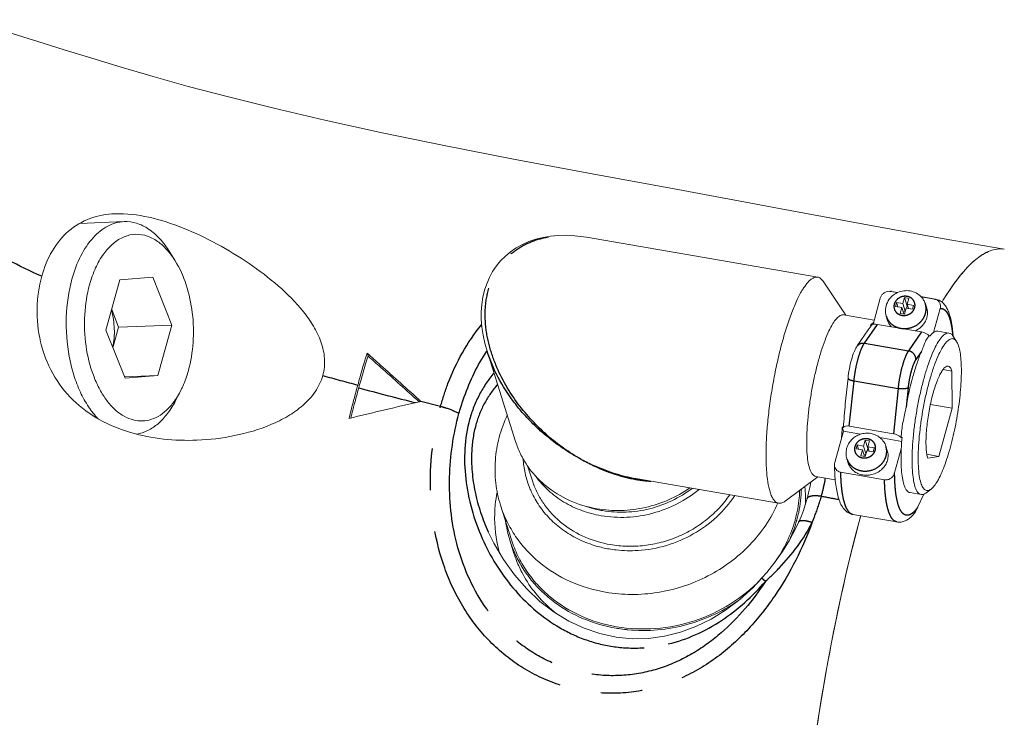
# Model space of a CAD drawing. Units: millimetres. Extents: x 9505 to 11789, y -3879 to -2252.
# Drawn here: x 9732 to 9792, y -2423 to -2381 of the extents above; entities that cross this region are included whole.
import ezdxf

# ---------------------------------------------------------------- set-up
doc = ezdxf.new("R2010")
doc.units = ezdxf.units.MM
doc.header["$LTSCALE"] = 2
doc.linetypes.add('CENTER', pattern=[10.16, 6.35, -1.27, 1.27, -1.27])
doc.layers.get('0').update_dxf_attribs({"lineweight": 18})
doc.layers.add('DEFAULT_1', color=7, linetype='CENTER')

msp = doc.modelspace()

# ---------------------------------------------------------------- linework, layer by layer
at = {"color": 7, "linetype": 'Continuous'}
for p, q in [((9735.805, -2393.177), (9738.51, -2393.072)), ((9766.731, -2394.025), (9780.83, -2396.459)), ((9741.632, -2395.472), (9741.294, -2394.926)), ((9738.252, -2396.624), (9740.263, -2396.468)), ((9740.263, -2396.468), (9741.425, -2399.385)), ((9738.252, -2396.624), (9737.403, -2399.698)), ((9782.541, -2398.784), (9781.16, -2396.71)), ((9784.206, -2399.349), (9784.649, -2397.746)), ((9785.267, -2397.331), (9785.7, -2397.406)), ((9785.325, -2397.336), (9785.707, -2397.402)), ((9786.128, -2397.711), (9786.029, -2398.07)), ((9786.128, -2397.711), (9786.291, -2398.227)), ((9786.387, -2397.756), (9786.128, -2397.711)), ((9786.288, -2398.115), (9786.387, -2397.756)), ((9787.13, -2397.648), (9788.012, -2397.8)), ((9787.136, -2397.654), (9787.954, -2397.795)), ((9785.64, -2398.003), (9785.574, -2398.243)), ((9785.574, -2398.243), (9785.963, -2398.31)), ((9785.64, -2398.003), (9785.724, -2398.269)), ((9786.029, -2398.07), (9785.64, -2398.003)), ((9785.963, -2398.31), (9785.863, -2398.669)), ((9785.963, -2398.31), (9786.088, -2398.708)), ((9786.029, -2398.07), (9786.174, -2398.529)), ((9786.122, -2398.714), (9786.222, -2398.355)), ((9786.222, -2398.355), (9786.61, -2398.422)), ((9786.291, -2398.227), (9786.254, -2398.363)), ((9786.288, -2398.115), (9786.372, -2398.38)), ((9786.677, -2398.182), (9786.288, -2398.115)), ((9786.325, -2398.233), (9786.291, -2398.227)), ((9786.61, -2398.422), (9786.677, -2398.182)), ((9787.48, -2398.352), (9787.399, -2398.094)), ((9788.297, -2398.375), (9787.891, -2399.842)), ((9738.175, -2399.512), (9737.749, -2398.442)), ((9782.41, -2398.761), (9784.279, -2399.084)), ((9785.096, -2399.105), (9785.015, -2398.847)), ((9785.863, -2398.669), (9786.122, -2398.714)), ((9786.159, -2398.581), (9786.042, -2398.561)), ((9737.828, -2400.767), (9738.175, -2399.512)), ((9741.425, -2399.385), (9738.175, -2399.512)), ((9740.576, -2402.458), (9741.425, -2399.385)), ((9783.917, -2399.681), (9784.085, -2399.439)), ((9784.044, -2399.411), (9784.098, -2399.42)), ((9784.085, -2399.439), (9784.088, -2399.434)), ((9784.088, -2399.434), (9784.098, -2399.42)), ((9787.163, -2399.806), (9784.476, -2399.342)), ((9738.564, -2402.615), (9737.403, -2399.698)), ((9783.242, -2400.657), (9783.917, -2399.681)), ((9787.691, -2400.04), (9787.637, -2400.031)), ((9788.169, -2399.756), (9788.841, -2399.872)), ((9789.299, -2400.386), (9789.077, -2400.051)), ((9753.39, -2401.27), (9753.334, -2401.093)), ((9762.398, -2406.49), (9760.657, -2400.98)), ((9740.576, -2402.458), (9738.534, -2402.538)), ((9740.576, -2402.458), (9738.564, -2402.615)), ((9788.479, -2402.094), (9789.014, -2402.187)), ((9789.014, -2402.187), (9789.025, -2404.453)), ((9782.515, -2404.194), (9782.679, -2402.615)), ((9741.943, -2403.425), (9741.648, -2403.996)), ((9789.025, -2404.453), (9787.708, -2404.226)), ((9789.025, -2404.453), (9788.212, -2407.396)), ((9785.447, -2406.017), (9782.759, -2405.553)), ((9781.877, -2407.778), (9782.405, -2405.867)), ((9782.327, -2405.622), (9782.405, -2405.867)), ((9782.327, -2405.622), (9782.382, -2405.631)), ((9783.439, -2406.046), (9782.405, -2405.867)), ((9783.237, -2406.699), (9783.171, -2406.938)), ((9783.237, -2406.699), (9783.321, -2406.964)), ((9783.626, -2406.766), (9783.237, -2406.699)), ((9783.725, -2406.406), (9783.626, -2406.766)), ((9783.626, -2406.766), (9783.77, -2407.224)), ((9783.725, -2406.406), (9783.888, -2406.923)), ((9783.984, -2406.451), (9783.725, -2406.406)), ((9783.885, -2406.81), (9783.984, -2406.451)), ((9785.957, -2406.481), (9784.624, -2406.251)), ((9785.975, -2406.251), (9785.92, -2406.242)), ((9783.171, -2406.938), (9783.559, -2407.005)), ((9783.559, -2407.005), (9783.46, -2407.365)), ((9783.46, -2407.365), (9783.719, -2407.409)), ((9783.559, -2407.005), (9783.685, -2407.403)), ((9783.756, -2407.277), (9783.639, -2407.256)), ((9783.719, -2407.409), (9783.819, -2407.05)), ((9783.819, -2407.05), (9784.207, -2407.117)), ((9783.888, -2406.923), (9783.85, -2407.059)), ((9783.885, -2406.81), (9783.969, -2407.076)), ((9784.273, -2406.878), (9783.885, -2406.81)), ((9783.922, -2406.929), (9783.888, -2406.923)), ((9784.207, -2407.117), (9784.273, -2406.878)), ((9785.077, -2407.048), (9784.996, -2406.79)), ((9785.524, -2408.408), (9785.93, -2406.941)), ((9788.212, -2407.396), (9787.489, -2407.271)), ((9763.128, -2407.973), (9763.397, -2408.825)), ((9782.693, -2407.801), (9782.612, -2407.543)), ((9788.212, -2407.396), (9787.543, -2407.51)), ((9782.219, -2408.358), (9784.907, -2408.822)), ((9769.739, -2408.751), (9769.74, -2408.751)), ((9769.74, -2408.751), (9778.448, -2410.255)), ((9780.84, -2408.638), (9778.843, -2410.129)), ((9780.709, -2408.616), (9781.901, -2408.821)), ((9786.468, -2409.61), (9787.14, -2409.726)), ((9787.304, -2409.701), (9786.923, -2410.518)), ((9787.744, -2409.395), (9787.422, -2409.636)), ((9761.476, -2410.378), (9762.142, -2412.487)), ((9782.977, -2410.935), (9785.665, -2411.399)), ((9783.452, -2411.008), (9783.105, -2412.338)), ((9760.726, -2412.006), (9760.727, -2412.006)), ((9762.047, -2412.518), (9762.298, -2413.314))]:
    msp.add_line(p, q, dxfattribs=at)
for points in [[(9792.214, -2394.756), (9788.417, -2394.092), (9783.652, -2393.228), (9778.056, -2392.189), (9772.302, -2391.116), (9767.073, -2390.151), (9762.265, -2389.254), (9758.04, -2388.433), (9754.245, -2387.649), (9750.766, -2386.883), (9747.64, -2386.15), (9744.872, -2385.462), (9742.422, -2384.817), (9740.272, -2384.218), (9738.337, -2383.654), (9736.529, -2383.107), (9734.841, -2382.585), (9733.247, -2382.089), (9731.729, -2381.619), (9730.264, -2381.172), (9728.845, -2380.75)], [(9766.731, -2394.025), (9766.537, -2393.994), (9766.013, -2393.933), (9765.504, -2393.907), (9765.011, -2393.917), (9764.533, -2393.96), (9764.073, -2394.038), (9763.632, -2394.148), (9763.211, -2394.292), (9762.812, -2394.467), (9762.439, -2394.674), (9762.092, -2394.91), (9761.774, -2395.173), (9761.485, -2395.462), (9761.225, -2395.776), (9760.996, -2396.115), (9760.799, -2396.476), (9760.632, -2396.858), (9760.499, -2397.261), (9760.399, -2397.682), (9760.332, -2398.12), (9760.3, -2398.573), (9760.303, -2399.038), (9760.34, -2399.512), (9760.411, -2399.993), (9760.516, -2400.48), (9760.657, -2400.98)], [(9780.407, -2408.961), (9780.406, -2408.968), (9780.347, -2409.298), (9780.276, -2409.629), (9780.186, -2409.979)], [(9780.186, -2409.979), (9780.173, -2410.026), (9780.073, -2410.359), (9779.959, -2410.692), (9779.833, -2411.026), (9779.682, -2411.385)], [(9779.682, -2411.386), (9779.48, -2411.819), (9779.105, -2412.519), (9778.683, -2413.198), (9778.218, -2413.855), (9777.717, -2414.485), (9777.43, -2414.818)], [(9777.43, -2414.818), (9776.887, -2415.394), (9776.069, -2416.139), (9775.213, -2416.787), (9774.323, -2417.335), (9773.403, -2417.785), (9772.456, -2418.132), (9771.488, -2418.372), (9770.504, -2418.503), (9769.513, -2418.521), (9768.523, -2418.424), (9767.542, -2418.212), (9766.578, -2417.885), (9765.643, -2417.446), (9764.741, -2416.897), (9763.882, -2416.242), (9763.074, -2415.486), (9762.323, -2414.631), (9761.65, -2413.696), (9761.065, -2412.701), (9760.726, -2412.006)]]:
    msp.add_lwpolyline(points, dxfattribs=at)
for centre, radius, start, end in [((9791.973, -2396.166), 1.431, 80.19805, 80.969), ((9785.186, -2397.804), 0.48, 80.27085, 89.69183), ((9804.773, -2407.79), 19.072, 148.44977, 149.04987), ((9785.372, -2400.491), 1.712, 140.50229, 140.88054), ((9785.325, -2400.452), 1.651, 139.89264, 140.5037), ((9785.216, -2400.359), 1.508, 138.01132, 139.91183), ((9779.194, -2400.786), 9.935, 4.03447, 4.27524), ((9738.085, -2401.518), 4.299, 323.72516, 325.15158), ((9849.663, -2803.933), 410.576, 103.09809, 103.72769), ((9838.472, -2426.816), 88.839, 165.49924, 165.824), ((9768.523, -2407.206), 5.375, 197.5286, 200.50259), ((9768.52, -2407.207), 5.372, 200.50322, 200.88976), ((9769.595, -2411.172), 8.48, 169.22886, 174.44012), ((9768.475, -2407.22), 5.625, 201.01469, 203.51951), ((9768.492, -2407.213), 5.643, 203.51931, 205.35828), ((9768.571, -2407.168), 5.735, 212.07509, 213.09288), ((9768.824, -2404.235), 6.566, 256.99828, 260.20734), ((9771.82, -2409.15), 7.926, 344.18046, 344.55018), ((9771.847, -2409.147), 7.997, 344.09299, 344.53643), ((9769.007, -2410.319), 7.299, 197.53383, 204.06877), ((9769.246, -2411.119), 7.286, 197.52861, 200.51651), ((9769.281, -2411.105), 7.323, 200.52548, 207.21773), ((9770.168, -2408.334), 9.686, 264.03737, 264.5127)]:
    msp.add_arc(centre, radius, start, end, dxfattribs=at)
for centre, start_param, end_param in [((9784.565, -2399.624), 1.933458, 3.023095), ((9787.253, -2400.088), 0.843822, 1.933458), ((9782.848, -2405.835), 1.933458, 3.023095), ((9785.536, -2406.299), 0.843822, 1.933458)]:
    msp.add_ellipse(centre, major_axis=(0.48, -0.178), ratio=0.488658, start_param=start_param, end_param=end_param, dxfattribs=at)
for points, knots in [([(9733.48, -2396.408), (9733.63, -2395.865), (9734.039, -2394.848), (9735.046, -2393.588), (9736.408, -2392.787), (9737.439, -2392.613), (9737.962, -2392.593)], [0, 0, 0, 0, 0.267103, 0.513694, 0.751619, 1, 1, 1, 1]), ([(9737.962, -2392.593), (9738.648, -2392.566), (9740.079, -2392.747), (9742.159, -2393.433), (9744.202, -2394.407), (9746.145, -2395.589), (9747.935, -2396.947), (9749.247, -2398.253), (9750.084, -2399.433), (9750.553, -2400.39), (9750.791, -2401.424), (9750.725, -2402.133), (9750.632, -2402.469)], [0, 0, 0, 0, 0.117604, 0.244067, 0.374353, 0.504796, 0.633349, 0.758811, 0.820216, 0.880648, 0.94032, 1, 1, 1, 1]), ([(9738.51, -2393.072), (9738.341, -2393.078), (9737.998, -2393.132), (9737.503, -2393.33), (9737.033, -2393.64), (9736.429, -2394.214), (9735.793, -2395.19), (9735.461, -2396.088), (9735.326, -2396.576)], [0, 0, 0, 0, 0.100765, 0.204907, 0.315271, 0.433857, 0.698679, 1, 1, 1, 1]), ([(9741.294, -2394.926), (9741.116, -2394.639), (9740.734, -2394.121), (9740.046, -2393.51), (9739.296, -2393.135), (9738.764, -2393.062), (9738.51, -2393.072)], [0, 0, 0, 0, 0.289794, 0.549112, 0.7823, 1, 1, 1, 1]), ([(9741.262, -2394.951), (9741.076, -2394.723), (9740.678, -2394.325), (9739.973, -2393.926), (9739.223, -2393.797), (9738.481, -2393.96), (9737.802, -2394.391), (9737.212, -2395.054), (9736.727, -2395.915), (9736.496, -2396.569), (9736.399, -2396.919)], [0, 0, 0, 0, 0.129274, 0.244127, 0.349987, 0.455444, 0.569247, 0.697158, 0.841112, 1, 1, 1, 1]), ([(9792.1, -2394.741), (9791.815, -2394.716), (9791.349, -2394.82), (9790.785, -2395.139), (9790.129, -2395.654), (9789.301, -2396.596), (9788.72, -2397.476), (9788.419, -2397.978)], [0, 0, 0, 0, 0.167846, 0.267307, 0.380812, 0.655962, 1, 1, 1, 1]), ([(9788.52, -2397.811), (9788.821, -2397.32), (9789.402, -2396.461), (9790.343, -2395.436), (9791.26, -2394.812), (9791.92, -2394.708), (9792.197, -2394.752)], [0, 0, 0, 0, 0.345131, 0.619949, 0.831234, 1, 1, 1, 1]), ([(9741.632, -2395.472), (9741.603, -2395.425), (9741.488, -2395.246), (9741.362, -2395.074), (9741.262, -2394.951)], [0, 0, 0, 0, 0.256918, 1, 1, 1, 1]), ([(9742.429, -2402.164), (9742.583, -2401.605), (9742.771, -2400.428), (9742.725, -2398.652), (9742.367, -2396.96), (9741.913, -2395.924), (9741.632, -2395.472)], [0, 0, 0, 0, 0.252054, 0.513976, 0.768517, 1, 1, 1, 1]), ([(9742.953, -2406.408), (9742.27, -2406.435), (9740.902, -2406.392), (9738.889, -2406.004), (9736.988, -2405.238), (9735.322, -2404.027), (9734.059, -2402.378), (9733.324, -2400.429), (9733.118, -2398.388), (9733.304, -2397.042), (9733.48, -2396.408)], [0, 0, 0, 0, 0.12577, 0.251035, 0.375715, 0.500272, 0.625759, 0.752636, 0.878826, 1, 1, 1, 1]), ([(9780.83, -2396.459), (9780.785, -2396.451), (9780.686, -2396.454), (9780.536, -2396.512), (9780.384, -2396.619), (9780.228, -2396.773), (9780.067, -2396.974), (9779.904, -2397.22), (9779.738, -2397.51), (9779.506, -2397.975), (9779.224, -2398.652), (9778.909, -2399.566), (9778.613, -2400.589), (9778.346, -2401.692), (9778.115, -2402.842), (9777.927, -2404.008), (9777.787, -2405.154), (9777.7, -2406.248), (9777.668, -2407.259), (9777.69, -2408.157), (9777.766, -2408.918), (9777.861, -2409.372), (9777.923, -2409.568)], [0, 0, 0, 0, 0.009836, 0.020874, 0.033963, 0.049574, 0.067929, 0.089102, 0.113072, 0.139754, 0.200707, 0.270571, 0.347555, 0.429602, 0.514475, 0.599841, 0.683352, 0.762722, 0.835806, 0.900691, 0.95579, 1, 1, 1, 1]), ([(9781.16, -2396.71), (9781.117, -2396.646), (9781.044, -2396.559), (9780.923, -2396.484), (9780.861, -2396.464), (9780.83, -2396.459)], [0, 0, 0, 0, 0.546471, 0.779897, 1, 1, 1, 1]), ([(9735.326, -2396.576), (9735.118, -2397.329), (9734.896, -2398.918), (9735.041, -2400.907), (9735.416, -2402.431), (9735.809, -2403.464), (9736.303, -2404.365), (9736.711, -2404.883), (9736.929, -2405.106)], [0, 0, 0, 0, 0.260327, 0.528926, 0.658856, 0.781987, 0.89614, 1, 1, 1, 1]), ([(9736.399, -2396.919), (9736.235, -2397.512), (9736.044, -2398.764), (9736.124, -2400.642), (9736.487, -2402.151), (9736.954, -2403.221), (9737.365, -2403.901), (9737.836, -2404.461), (9738.354, -2404.884), (9738.909, -2405.157), (9739.485, -2405.265), (9740.061, -2405.202), (9740.613, -2404.97), (9741.123, -2404.583), (9741.414, -2404.248), (9741.551, -2404.062)], [0, 0, 0, 0, 0.150425, 0.30643, 0.456469, 0.526091, 0.590748, 0.64995, 0.703773, 0.753021, 0.799317, 0.844958, 0.892404, 0.943672, 1, 1, 1, 1]), ([(9785.188, -2397.324), (9785.126, -2397.324), (9785, -2397.347), (9784.838, -2397.442), (9784.715, -2397.579), (9784.665, -2397.689), (9784.649, -2397.746)], [0, 0, 0, 0, 0.255852, 0.510926, 0.759582, 1, 1, 1, 1]), ([(9785.706, -2397.401), (9785.572, -2397.461), (9785.323, -2397.628), (9785.058, -2397.987), (9784.938, -2398.415), (9784.972, -2398.71), (9785.015, -2398.847)], [0, 0, 0, 0, 0.25322, 0.504174, 0.752761, 1, 1, 1, 1]), ([(9786.468, -2397.303), (9786.341, -2397.281), (9786.078, -2397.276), (9785.825, -2397.348), (9785.706, -2397.401)], [0, 0, 0, 0, 0.499088, 1, 1, 1, 1]), ([(9787.131, -2397.647), (9787.044, -2397.557), (9786.837, -2397.405), (9786.593, -2397.324), (9786.468, -2397.303)], [0, 0, 0, 0, 0.497902, 1, 1, 1, 1]), ([(9787.399, -2398.094), (9787.372, -2398.011), (9787.3, -2397.85), (9787.192, -2397.71), (9787.131, -2397.647)], [0, 0, 0, 0, 0.499512, 1, 1, 1, 1]), ([(9786.767, -2399.739), (9786.903, -2399.679), (9787.154, -2399.517), (9787.382, -2399.224), (9787.488, -2398.96), (9787.542, -2398.69), (9787.521, -2398.481), (9787.48, -2398.352)], [0, 0, 0, 0, 0.262569, 0.517059, 0.640983, 0.762568, 1, 1, 1, 1]), ([(9788.297, -2398.375), (9788.314, -2398.315), (9788.327, -2398.188), (9788.273, -2398.004), (9788.143, -2397.856), (9788.019, -2397.806), (9787.954, -2397.795)], [0, 0, 0, 0, 0.248218, 0.492358, 0.74044, 1, 1, 1, 1]), ([(9789.101, -2400.046), (9789.081, -2399.777), (9789.025, -2399.287), (9788.881, -2398.709), (9788.707, -2398.328), (9788.537, -2398.087), (9788.308, -2397.891), (9788.114, -2397.818), (9788.012, -2397.8)], [0, 0, 0, 0, 0.3035, 0.554416, 0.665372, 0.773195, 0.883824, 1, 1, 1, 1]), ([(9737.739, -2398.486), (9737.84, -2398.852), (9737.951, -2399.611), (9737.896, -2400.377), (9737.822, -2400.749)], [0, 0, 0, 0, 0.500269, 1, 1, 1, 1]), ([(9782.41, -2398.761), (9782.378, -2398.756), (9782.306, -2398.758), (9782.2, -2398.799), (9782.091, -2398.875), (9781.929, -2399.035), (9781.728, -2399.325), (9781.495, -2399.771), (9781.262, -2400.327), (9781.037, -2400.98), (9780.826, -2401.711), (9780.635, -2402.499), (9780.47, -2403.321), (9780.336, -2404.153), (9780.236, -2404.972), (9780.174, -2405.754), (9780.151, -2406.476), (9780.167, -2407.117), (9780.221, -2407.66), (9780.289, -2407.985), (9780.333, -2408.125)], [0, 0, 0, 0, 0.009837, 0.020876, 0.033965, 0.049577, 0.089067, 0.139704, 0.20066, 0.270528, 0.347516, 0.429568, 0.514446, 0.599818, 0.683334, 0.762708, 0.835796, 0.900685, 0.955788, 1, 1, 1, 1]), ([(9784.244, -2399.213), (9784.231, -2399.222), (9784.178, -2399.264), (9784.13, -2399.312), (9784.095, -2399.351)], [0, 0, 0, 0, 0.228826, 1, 1, 1, 1]), ([(9785.096, -2399.105), (9785.108, -2399.141), (9785.16, -2399.28), (9785.245, -2399.407), (9785.321, -2399.489)], [0, 0, 0, 0, 0.249227, 1, 1, 1, 1]), ([(9788.841, -2399.872), (9788.809, -2399.866), (9788.738, -2399.868), (9788.631, -2399.909), (9788.522, -2399.986), (9788.36, -2400.145), (9788.159, -2400.436), (9787.926, -2400.881), (9787.694, -2401.438), (9787.468, -2402.091), (9787.257, -2402.821), (9787.066, -2403.609), (9786.901, -2404.431), (9786.767, -2405.263), (9786.668, -2406.082), (9786.605, -2406.864), (9786.582, -2407.586), (9786.598, -2408.228), (9786.652, -2408.771), (9786.72, -2409.095), (9786.764, -2409.235)], [0, 0, 0, 0, 0.009837, 0.020876, 0.033965, 0.049577, 0.089067, 0.139704, 0.20066, 0.270527, 0.347516, 0.429568, 0.514446, 0.599818, 0.683334, 0.762708, 0.835796, 0.900685, 0.955788, 1, 1, 1, 1]), ([(9787.637, -2400.031), (9787.585, -2400.086), (9787.489, -2400.215), (9787.375, -2400.444), (9787.272, -2400.713), (9787.2, -2400.903), (9787.157, -2401.002)], [0, 0, 0, 0, 0.207746, 0.440412, 0.703301, 1, 1, 1, 1]), ([(9787.891, -2399.842), (9787.875, -2399.855), (9787.801, -2399.914), (9787.737, -2399.984), (9787.691, -2400.04)], [0, 0, 0, 0, 0.22242, 1, 1, 1, 1]), ([(9788.169, -2399.756), (9788.125, -2399.748), (9788.022, -2399.759), (9787.935, -2399.81), (9787.891, -2399.842)], [0, 0, 0, 0, 0.452904, 1, 1, 1, 1]), ([(9789.077, -2400.051), (9789.046, -2400.005), (9788.981, -2399.926), (9788.886, -2399.879), (9788.841, -2399.872)], [0, 0, 0, 0, 0.548326, 1, 1, 1, 1]), ([(9783.242, -2400.657), (9783.204, -2400.712), (9783.134, -2400.833), (9783.007, -2401.111), (9782.876, -2401.518), (9782.754, -2402.05), (9782.698, -2402.425), (9782.679, -2402.615)], [0, 0, 0, 0, 0.096952, 0.203598, 0.446257, 0.720427, 1, 1, 1, 1]), ([(9789.299, -2400.386), (9789.276, -2400.351), (9789.227, -2400.289), (9789.134, -2400.226), (9789.029, -2400.206), (9788.92, -2400.232), (9788.81, -2400.298), (9788.696, -2400.401), (9788.58, -2400.542), (9788.411, -2400.794), (9788.202, -2401.197), (9787.966, -2401.775), (9787.739, -2402.456), (9787.529, -2403.219), (9787.344, -2404.037), (9787.189, -2404.882), (9787.07, -2405.726), (9786.992, -2406.54), (9786.956, -2407.296), (9786.963, -2407.969), (9787.013, -2408.536), (9787.08, -2408.874), (9787.126, -2409.019)], [0, 0, 0, 0, 0.013089, 0.024108, 0.034304, 0.045232, 0.058169, 0.073855, 0.092641, 0.114645, 0.168138, 0.233359, 0.308505, 0.391285, 0.479072, 0.569035, 0.658257, 0.74385, 0.823072, 0.893448, 0.95291, 1, 1, 1, 1]), ([(9787.744, -2409.395), (9787.817, -2409.341), (9787.963, -2409.183), (9788.16, -2408.879), (9788.361, -2408.48), (9788.561, -2407.994), (9788.755, -2407.433), (9789.007, -2406.579), (9789.269, -2405.431), (9789.489, -2404.036), (9789.587, -2402.897), (9789.601, -2402.061), (9789.579, -2401.526), (9789.528, -2401.07), (9789.469, -2400.797), (9789.431, -2400.678)], [0, 0, 0, 0, 0.030239, 0.07009, 0.119464, 0.177619, 0.243416, 0.315447, 0.47162, 0.632007, 0.781954, 0.848738, 0.908065, 0.95876, 1, 1, 1, 1]), ([(9789.431, -2400.678), (9789.422, -2400.649), (9789.387, -2400.548), (9789.342, -2400.45), (9789.299, -2400.386)], [0, 0, 0, 0, 0.28274, 1, 1, 1, 1]), ([(9752.768, -2403.044), (9752.814, -2402.878), (9752.996, -2402.226), (9753.187, -2401.576), (9753.334, -2401.093)], [0, 0, 0, 0, 0.254015, 1, 1, 1, 1]), ([(9752.824, -2403.22), (9752.87, -2403.055), (9753.052, -2402.403), (9753.243, -2401.753), (9753.39, -2401.27)], [0, 0, 0, 0, 0.25409, 1, 1, 1, 1]), ([(9753.334, -2401.093), (9753.608, -2401.337), (9754.705, -2402.317), (9755.8, -2403.3), (9756.619, -2404.039)], [0, 0, 0, 0, 0.249471, 1, 1, 1, 1]), ([(9753.39, -2401.27), (9753.65, -2401.502), (9754.691, -2402.431), (9755.731, -2403.363), (9756.509, -2404.065)], [0, 0, 0, 0, 0.249462, 1, 1, 1, 1]), ([(9787.157, -2401.002), (9787.059, -2401.234), (9786.871, -2401.739), (9786.531, -2402.861), (9786.333, -2403.761), (9786.223, -2404.385)], [0, 0, 0, 0, 0.215239, 0.459499, 1, 1, 1, 1]), ([(9787.543, -2407.51), (9787.516, -2407.426), (9787.476, -2407.232), (9787.443, -2406.906), (9787.433, -2406.521), (9787.453, -2405.921), (9787.537, -2405.115), (9787.684, -2404.3), (9787.838, -2403.662), (9787.965, -2403.224), (9788.1, -2402.832), (9788.221, -2402.542), (9788.321, -2402.343), (9788.392, -2402.218), (9788.462, -2402.112), (9788.567, -2401.98), (9788.695, -2401.876), (9788.789, -2401.892)], [0, 0, 0, 0, 0.04429, 0.099505, 0.164511, 0.237737, 0.400895, 0.57143, 0.653635, 0.730769, 0.800767, 0.861837, 0.888572, 0.912586, 0.933802, 0.952191, 1, 1, 1, 1]), ([(9788.789, -2401.892), (9788.812, -2401.896), (9788.861, -2401.918), (9788.922, -2401.982), (9788.974, -2402.074), (9789.001, -2402.146), (9789.014, -2402.187)], [0, 0, 0, 0, 0.185192, 0.402246, 0.671058, 1, 1, 1, 1]), ([(9741.943, -2403.425), (9741.992, -2403.329), (9742.188, -2402.923), (9742.337, -2402.495), (9742.429, -2402.164)], [0, 0, 0, 0, 0.239431, 1, 1, 1, 1]), ([(9750.632, -2402.469), (9750.535, -2402.819), (9750.207, -2403.495), (9749.438, -2404.317), (9748.502, -2404.971), (9747.123, -2405.649), (9745.263, -2406.195), (9743.724, -2406.378), (9742.953, -2406.408)], [0, 0, 0, 0, 0.119371, 0.241904, 0.366689, 0.492716, 0.746066, 1, 1, 1, 1]), ([(9752.231, -2405.086), (9752.274, -2404.913), (9752.447, -2404.231), (9752.628, -2403.551), (9752.768, -2403.044)], [0, 0, 0, 0, 0.253107, 1, 1, 1, 1]), ([(9741.613, -2403.975), (9741.643, -2403.932), (9741.762, -2403.755), (9741.868, -2403.569), (9741.943, -2403.425)], [0, 0, 0, 0, 0.243148, 1, 1, 1, 1]), ([(9752.462, -2404.572), (9752.492, -2404.458), (9752.61, -2404.007), (9752.731, -2403.556), (9752.824, -2403.22)], [0, 0, 0, 0, 0.252216, 1, 1, 1, 1]), ([(9739.27, -2406.037), (9739.503, -2406.001), (9739.977, -2405.847), (9740.62, -2405.408), (9741.193, -2404.779), (9741.505, -2404.272), (9741.648, -2403.996)], [0, 0, 0, 0, 0.217979, 0.452946, 0.712637, 1, 1, 1, 1]), ([(9782.382, -2405.631), (9782.411, -2405.396), (9782.459, -2404.917), (9782.49, -2404.437), (9782.515, -2404.194)], [0, 0, 0, 0, 0.491922, 1, 1, 1, 1]), ([(9761.887, -2404.885), (9761.684, -2405.32), (9761.356, -2406.218), (9761.117, -2407.621), (9761.143, -2409.026), (9761.337, -2409.938), (9761.476, -2410.378)], [0, 0, 0, 0, 0.255463, 0.50647, 0.754133, 1, 1, 1, 1]), ([(9786.223, -2404.385), (9786.167, -2404.699), (9786.055, -2405.161), (9785.954, -2405.781), (9785.927, -2406.089), (9785.92, -2406.242)], [0, 0, 0, 0, 0.507719, 0.756575, 1, 1, 1, 1]), ([(9782.327, -2405.622), (9782.322, -2405.68), (9782.304, -2405.91), (9782.29, -2406.14), (9782.282, -2406.311)], [0, 0, 0, 0, 0.256088, 1, 1, 1, 1]), ([(9784.065, -2405.998), (9783.961, -2405.98), (9783.746, -2405.97), (9783.43, -2406.033), (9783.139, -2406.169), (9782.889, -2406.371), (9782.698, -2406.627), (9782.581, -2406.922), (9782.546, -2407.236), (9782.58, -2407.444), (9782.612, -2407.543)], [0, 0, 0, 0, 0.125884, 0.252256, 0.378609, 0.504418, 0.62938, 0.753476, 0.876905, 1, 1, 1, 1]), ([(9784.996, -2406.79), (9784.964, -2406.688), (9784.87, -2406.494), (9784.654, -2406.254), (9784.379, -2406.08), (9784.171, -2406.016), (9784.065, -2405.998)], [0, 0, 0, 0, 0.248308, 0.497337, 0.747753, 1, 1, 1, 1]), ([(9767.356, -2410.592), (9766.779, -2410.493), (9765.662, -2410.158), (9764.427, -2409.397), (9763.611, -2408.622), (9763.096, -2407.971), (9762.682, -2407.258), (9762.48, -2406.749), (9762.398, -2406.49)], [0, 0, 0, 0, 0.259648, 0.511777, 0.635508, 0.757843, 0.879181, 1, 1, 1, 1]), ([(9785.975, -2406.251), (9785.97, -2406.31), (9785.951, -2406.54), (9785.937, -2406.77), (9785.93, -2406.941)], [0, 0, 0, 0, 0.256088, 1, 1, 1, 1]), ([(9783.579, -2408.533), (9783.684, -2408.552), (9783.902, -2408.562), (9784.224, -2408.5), (9784.523, -2408.367), (9784.779, -2408.169), (9784.975, -2407.92), (9785.098, -2407.637), (9785.138, -2407.338), (9785.106, -2407.141), (9785.077, -2407.048)], [0, 0, 0, 0, 0.128498, 0.258726, 0.38897, 0.517479, 0.642929, 0.764747, 0.883328, 1, 1, 1, 1]), ([(9785.93, -2406.941), (9785.92, -2407.165), (9785.911, -2407.589), (9785.931, -2408.182), (9785.986, -2408.686), (9786.051, -2408.988), (9786.092, -2409.119)], [0, 0, 0, 0, 0.306921, 0.579483, 0.811852, 1, 1, 1, 1]), ([(9762.859, -2407.547), (9762.876, -2407.836), (9762.954, -2408.411), (9763.12, -2408.968), (9763.224, -2409.237)], [0, 0, 0, 0, 0.500728, 1, 1, 1, 1]), ([(9781.857, -2407.925), (9781.859, -2408.116), (9781.87, -2408.482), (9781.912, -2409.004), (9781.978, -2409.47), (9782.072, -2409.882), (9782.198, -2410.242), (9782.372, -2410.558), (9782.583, -2410.771), (9782.794, -2410.889), (9782.915, -2410.925), (9782.977, -2410.935)], [0, 0, 0, 0, 0.167391, 0.319938, 0.456879, 0.578821, 0.687975, 0.789435, 0.891743, 0.944652, 1, 1, 1, 1]), ([(9781.857, -2407.925), (9781.858, -2407.974), (9781.874, -2408.075), (9781.947, -2408.21), (9782.066, -2408.313), (9782.167, -2408.349), (9782.219, -2408.358)], [0, 0, 0, 0, 0.244233, 0.488788, 0.739369, 1, 1, 1, 1]), ([(9782.693, -2407.801), (9782.722, -2407.894), (9782.81, -2408.073), (9783.014, -2408.294), (9783.276, -2408.456), (9783.476, -2408.516), (9783.579, -2408.533)], [0, 0, 0, 0, 0.241816, 0.487583, 0.740021, 1, 1, 1, 1]), ([(9780.333, -2408.125), (9780.354, -2408.192), (9780.399, -2408.313), (9780.486, -2408.466), (9780.587, -2408.572), (9780.669, -2408.609), (9780.709, -2408.616)], [0, 0, 0, 0, 0.329068, 0.597789, 0.814798, 1, 1, 1, 1]), ([(9784.907, -2408.822), (9784.974, -2408.834), (9785.116, -2408.827), (9785.305, -2408.738), (9785.449, -2408.592), (9785.507, -2408.47), (9785.524, -2408.408)], [0, 0, 0, 0, 0.253737, 0.509487, 0.759239, 1, 1, 1, 1]), ([(9768.179, -2412.781), (9767.65, -2412.69), (9766.624, -2412.388), (9765.479, -2411.714), (9764.708, -2411.026), (9764.211, -2410.447), (9763.801, -2409.811), (9763.59, -2409.356), (9763.501, -2409.122)], [0, 0, 0, 0, 0.259369, 0.511619, 0.635465, 0.757908, 0.879283, 1, 1, 1, 1]), ([(9767.621, -2411.016), (9767.217, -2410.946), (9766.428, -2410.738), (9765.334, -2410.218), (9764.379, -2409.513), (9763.854, -2408.929), (9763.627, -2408.617)], [0, 0, 0, 0, 0.257777, 0.510243, 0.757404, 1, 1, 1, 1]), ([(9786.092, -2409.119), (9786.114, -2409.187), (9786.159, -2409.308), (9786.246, -2409.461), (9786.347, -2409.567), (9786.429, -2409.603), (9786.468, -2409.61)], [0, 0, 0, 0, 0.329068, 0.597789, 0.814798, 1, 1, 1, 1]), ([(9787.126, -2409.019), (9787.155, -2409.113), (9787.206, -2409.242), (9787.306, -2409.381), (9787.383, -2409.448), (9787.469, -2409.484), (9787.561, -2409.486), (9787.655, -2409.455), (9787.714, -2409.418), (9787.744, -2409.395)], [0, 0, 0, 0, 0.331808, 0.461491, 0.571791, 0.670268, 0.76758, 0.874741, 1, 1, 1, 1]), ([(9763.392, -2409.63), (9763.416, -2409.68), (9763.514, -2409.879), (9763.623, -2410.072), (9763.712, -2410.213)], [0, 0, 0, 0, 0.249645, 1, 1, 1, 1]), ([(9767.356, -2410.592), (9767.84, -2410.676), (9768.833, -2410.745), (9770.317, -2410.558), (9771.745, -2410.092), (9772.622, -2409.605), (9773.03, -2409.323)], [0, 0, 0, 0, 0.247402, 0.497991, 0.749636, 1, 1, 1, 1]), ([(9767.621, -2411.016), (9768.138, -2411.105), (9769.204, -2411.168), (9770.786, -2410.918), (9772.284, -2410.342), (9773.181, -2409.754), (9773.588, -2409.417)], [0, 0, 0, 0, 0.247785, 0.498861, 0.750547, 1, 1, 1, 1]), ([(9767.707, -2410.706), (9768.177, -2410.787), (9769.143, -2410.848), (9770.582, -2410.641), (9771.954, -2410.147), (9772.785, -2409.639), (9773.167, -2409.347)], [0, 0, 0, 0, 0.247606, 0.498462, 0.750136, 1, 1, 1, 1]), ([(9775.461, -2409.741), (9775.272, -2410.02), (9774.845, -2410.556), (9774.09, -2411.259), (9773.232, -2411.854), (9772.291, -2412.326), (9771.292, -2412.664), (9770.256, -2412.859), (9769.21, -2412.907), (9768.518, -2412.839), (9768.179, -2412.781)], [0, 0, 0, 0, 0.121871, 0.245622, 0.370875, 0.49712, 0.623766, 0.750189, 0.875776, 1, 1, 1, 1]), ([(9777.923, -2409.568), (9777.953, -2409.662), (9778.015, -2409.832), (9778.137, -2410.046), (9778.279, -2410.195), (9778.394, -2410.245), (9778.448, -2410.255)], [0, 0, 0, 0, 0.329112, 0.597784, 0.814787, 1, 1, 1, 1]), ([(9779.734, -2409.467), (9779.729, -2409.617), (9779.691, -2410.222), (9779.58, -2410.822), (9779.459, -2411.261)], [0, 0, 0, 0, 0.248413, 1, 1, 1, 1]), ([(9779.554, -2411.28), (9779.597, -2411.125), (9779.749, -2410.506), (9779.824, -2409.868), (9779.835, -2409.391)], [0, 0, 0, 0, 0.252233, 1, 1, 1, 1]), ([(9780.047, -2409.232), (9780.057, -2409.323), (9780.089, -2409.688), (9780.093, -2410.056), (9780.082, -2410.331)], [0, 0, 0, 0, 0.24937, 1, 1, 1, 1]), ([(9786.764, -2409.235), (9786.786, -2409.303), (9786.83, -2409.424), (9786.917, -2409.577), (9787.018, -2409.683), (9787.101, -2409.719), (9787.14, -2409.726)], [0, 0, 0, 0, 0.329068, 0.597789, 0.814798, 1, 1, 1, 1]), ([(9787.14, -2409.726), (9787.185, -2409.734), (9787.289, -2409.722), (9787.377, -2409.669), (9787.422, -2409.636)], [0, 0, 0, 0, 0.4517, 1, 1, 1, 1]), ([(9761.416, -2413.328), (9761.348, -2413.088), (9761.122, -2412.114), (9761.083, -2411.097), (9761.155, -2410.351)], [0, 0, 0, 0, 0.249176, 1, 1, 1, 1]), ([(9761.476, -2410.378), (9761.582, -2410.714), (9761.844, -2411.372), (9762.379, -2412.293), (9763.045, -2413.135), (9764.1, -2414.137), (9765.696, -2415.12), (9767.141, -2415.554), (9767.886, -2415.682)], [0, 0, 0, 0, 0.120819, 0.242157, 0.364492, 0.488224, 0.740358, 1, 1, 1, 1]), ([(9763.767, -2410.299), (9763.953, -2410.586), (9764.382, -2411.131), (9765.163, -2411.829), (9766.065, -2412.395), (9766.725, -2412.673), (9767.066, -2412.787)], [0, 0, 0, 0, 0.244041, 0.491593, 0.743471, 1, 1, 1, 1]), ([(9767.886, -2415.682), (9768.408, -2415.773), (9769.475, -2415.865), (9771.081, -2415.741), (9772.657, -2415.36), (9774.151, -2414.735), (9775.517, -2413.884), (9776.711, -2412.834), (9777.697, -2411.619), (9778.198, -2410.713), (9778.403, -2410.247)], [0, 0, 0, 0, 0.12502, 0.251524, 0.378793, 0.506004, 0.632349, 0.757113, 0.87976, 1, 1, 1, 1]), ([(9769.867, -2413.14), (9770.456, -2413.102), (9771.63, -2412.891), (9773.267, -2412.194), (9774.691, -2411.158), (9775.45, -2410.27), (9775.764, -2409.793)], [0, 0, 0, 0, 0.252659, 0.505548, 0.755502, 1, 1, 1, 1]), ([(9778.448, -2410.255), (9778.479, -2410.26), (9778.544, -2410.263), (9778.684, -2410.233), (9778.781, -2410.175), (9778.843, -2410.129)], [0, 0, 0, 0, 0.220095, 0.453543, 1, 1, 1, 1]), ([(9767.346, -2410.633), (9767.287, -2410.619), (9767.049, -2410.561), (9766.814, -2410.489), (9766.641, -2410.427)], [0, 0, 0, 0, 0.251164, 1, 1, 1, 1]), ([(9786.923, -2410.518), (9786.901, -2410.567), (9786.802, -2410.767), (9786.674, -2410.957), (9786.55, -2411.074)], [0, 0, 0, 0, 0.240021, 1, 1, 1, 1]), ([(9761.784, -2411.371), (9761.798, -2411.468), (9761.863, -2411.855), (9761.958, -2412.237), (9762.047, -2412.518)], [0, 0, 0, 0, 0.25039, 1, 1, 1, 1]), ([(9779.445, -2411.311), (9779.319, -2411.754), (9778.986, -2412.63), (9778.513, -2413.437), (9778.244, -2413.822)], [0, 0, 0, 0, 0.495331, 1, 1, 1, 1]), ([(9779.071, -2412.582), (9779.118, -2412.481), (9779.299, -2412.077), (9779.447, -2411.658), (9779.538, -2411.339)], [0, 0, 0, 0, 0.251737, 1, 1, 1, 1]), ([(9780.586, -2447.191), (9780.302, -2446.291), (9779.889, -2444.178), (9779.599, -2440.623), (9779.581, -2436.399), (9779.942, -2429.877), (9781.059, -2421.318), (9782.532, -2414.444), (9783.44, -2411.052)], [0, 0, 0, 0, 0.07744, 0.175841, 0.292553, 0.423836, 0.711771, 1, 1, 1, 1]), ([(9785.665, -2411.399), (9785.749, -2411.414), (9785.919, -2411.417), (9786.159, -2411.347), (9786.37, -2411.23), (9786.493, -2411.128), (9786.55, -2411.074)], [0, 0, 0, 0, 0.262734, 0.513492, 0.757537, 1, 1, 1, 1]), ([(9768.553, -2417.791), (9767.807, -2417.663), (9766.362, -2417.229), (9764.766, -2416.246), (9763.711, -2415.244), (9763.045, -2414.402), (9762.51, -2413.481), (9762.248, -2412.823), (9762.142, -2412.487)], [0, 0, 0, 0, 0.259642, 0.511776, 0.635508, 0.757843, 0.879181, 1, 1, 1, 1]), ([(9767.066, -2412.787), (9767.15, -2412.815), (9767.491, -2412.921), (9767.84, -2413.001), (9768.105, -2413.047)], [0, 0, 0, 0, 0.248627, 1, 1, 1, 1]), ([(9783.105, -2412.338), (9782.309, -2415.473), (9781, -2421.793), (9779.98, -2429.663), (9779.612, -2435.684), (9779.577, -2439.665), (9779.777, -2443.114), (9780.088, -2445.211), (9780.303, -2446.14)], [0, 0, 0, 0, 0.284239, 0.566528, 0.696575, 0.814224, 0.91616, 1, 1, 1, 1]), ([(9762.342, -2413.295), (9762.474, -2413.589), (9762.777, -2414.163), (9763.341, -2414.958), (9764.009, -2415.682), (9765.031, -2416.54), (9766.522, -2417.382), (9767.847, -2417.763), (9768.528, -2417.88)], [0, 0, 0, 0, 0.120668, 0.242104, 0.364656, 0.488606, 0.74093, 1, 1, 1, 1]), ([(9768.105, -2413.047), (9768.249, -2413.072), (9768.832, -2413.155), (9769.425, -2413.168), (9769.867, -2413.14)], [0, 0, 0, 0, 0.248272, 1, 1, 1, 1]), ([(9764.491, -2416.661), (9764.138, -2416.348), (9763.49, -2415.663), (9762.981, -2414.869), (9762.768, -2414.455)], [0, 0, 0, 0, 0.503158, 1, 1, 1, 1]), ([(9777.362, -2414.896), (9776.812, -2415.47), (9775.55, -2416.49), (9773.346, -2417.518), (9770.96, -2417.998), (9769.338, -2417.927), (9768.553, -2417.791)], [0, 0, 0, 0, 0.24799, 0.499665, 0.751518, 1, 1, 1, 1]), ([(9769.242, -2417.976), (9769.843, -2418.034), (9771.064, -2418.036), (9772.868, -2417.711), (9774.589, -2417.07), (9775.642, -2416.444), (9776.133, -2416.087)], [0, 0, 0, 0, 0.248389, 0.499162, 0.750373, 1, 1, 1, 1]), ([(9764.871, -2416.978), (9764.839, -2416.952), (9764.709, -2416.85), (9764.583, -2416.743), (9764.491, -2416.661)], [0, 0, 0, 0, 0.250591, 1, 1, 1, 1]), ([(9768.528, -2417.88), (9768.58, -2417.889), (9768.791, -2417.924), (9769.003, -2417.951), (9769.162, -2417.968)], [0, 0, 0, 0, 0.249317, 1, 1, 1, 1])]:
    msp.add_open_spline(points, degree=3, knots=knots, dxfattribs=at)
msp.add_open_spline([(9781.877, -2407.778), (9781.864, -2407.825), (9781.857, -2407.875), (9781.857, -2407.925)], degree=3, dxfattribs=at)
at = {"layer": 'DEFAULT_1', "color": 7, "linetype": 'CENTER'}
for p, q in [((9785.325, -2397.336), (9785.267, -2397.331)), ((9787.954, -2397.795), (9788.012, -2397.8)), ((9783.68, -2400.491), (9784.476, -2399.342)), ((9787.163, -2399.806), (9786.368, -2400.955)), ((9783.68, -2400.491), (9786.368, -2400.955)), ((9787.157, -2401.002), (9786.82, -2401.489)), ((9782.759, -2405.553), (9783.045, -2402.79)), ((9783.045, -2402.79), (9785.732, -2403.254)), ((9785.732, -2403.254), (9785.447, -2406.017)), ((9786.344, -2403.213), (9786.223, -2404.385)), ((9757.819, -2404.343), (9756.619, -2404.039))]:
    msp.add_line(p, q, dxfattribs=at)
for centre, radius, start, end in [((9786.444, -2398.395), 1.001, 7.13545, 17.51044), ((9786.082, -2398.113), 0.686, 260.24446, 267.84987), ((9786.083, -2398.091), 0.708, 267.82455, 272.68365), ((9786.083, -2398.088), 0.711, 272.67981, 275.14107), ((9786.093, -2398.093), 0.703, 303.40594, 304.57257), ((9813.07, -2174.858), 236.019, 254.65999, 255.19707), ((9855.217, -2014.612), 401.872, 255.23882, 255.74904), ((9783.69, -2406.789), 0.703, 303.40594, 304.57257), ((9784.041, -2407.091), 1.001, 7.13545, 17.51044), ((9783.679, -2406.808), 0.686, 260.24446, 267.84987), ((9783.68, -2406.786), 0.708, 267.82455, 272.68365), ((9783.68, -2406.784), 0.711, 272.67981, 275.14107), ((9809.404, -2261.97), 150.546, 259.14676, 259.56073)]:
    msp.add_arc(centre, radius, start, end, dxfattribs=at)
for points, knots in [([(9733.48, -2396.408), (9732.101, -2395.774), (9730.084, -2394.778), (9727.502, -2393.327), (9725.066, -2391.851), (9722.065, -2389.94), (9718.916, -2388.18), (9716.175, -2386.957), (9713.921, -2386.144), (9711.542, -2385.465), (9709.122, -2384.943), (9706.769, -2384.601), (9704.586, -2384.471), (9702.668, -2384.578), (9701.505, -2384.861), (9701.013, -2385.076)], [0, 0, 0, 0, 0.12907, 0.191201, 0.251858, 0.371395, 0.493809, 0.558293, 0.626458, 0.69746, 0.768633, 0.836903, 0.899545, 0.954294, 1, 1, 1, 1]), ([(9766.404, -2407.579), (9765.674, -2407.172), (9764.264, -2406.17), (9762.46, -2404.233), (9761.305, -2402.258), (9760.72, -2400.501), (9760.505, -2399.129), (9760.566, -2397.779), (9760.93, -2396.541), (9761.576, -2395.506), (9762.437, -2394.732), (9763.435, -2394.222), (9764.328, -2393.996), (9765.058, -2393.918), (9765.802, -2393.904), (9766.362, -2393.961), (9766.731, -2394.025)], [0, 0, 0, 0, 0.124983, 0.256343, 0.393229, 0.462976, 0.532273, 0.599572, 0.663329, 0.723027, 0.779535, 0.834364, 0.888847, 0.91628, 0.943923, 1, 1, 1, 1]), ([(9786.285, -2397.636), (9786.202, -2397.621), (9786.03, -2397.624), (9785.791, -2397.715), (9785.6, -2397.88), (9785.486, -2398.097), (9785.471, -2398.335), (9785.558, -2398.555), (9785.734, -2398.72), (9785.886, -2398.775), (9785.966, -2398.789)], [0, 0, 0, 0, 0.130608, 0.262545, 0.391909, 0.516099, 0.635451, 0.753307, 0.873985, 1, 1, 1, 1]), ([(9786.492, -2398.672), (9786.542, -2398.638), (9786.631, -2398.557), (9786.727, -2398.407), (9786.774, -2398.24), (9786.768, -2398.07), (9786.709, -2397.911), (9786.601, -2397.778), (9786.456, -2397.681), (9786.343, -2397.646), (9786.285, -2397.636)], [0, 0, 0, 0, 0.131611, 0.259445, 0.383263, 0.50414, 0.624187, 0.745818, 0.870871, 1, 1, 1, 1]), ([(9785.9, -2399.58), (9786.095, -2399.613), (9786.506, -2399.591), (9786.958, -2399.354), (9787.228, -2399.067), (9787.371, -2398.817), (9787.447, -2398.546), (9787.449, -2398.361), (9787.437, -2398.271)], [0, 0, 0, 0, 0.256287, 0.513596, 0.639892, 0.762946, 0.882732, 1, 1, 1, 1]), ([(9788.297, -2398.375), (9788.344, -2398.368), (9788.444, -2398.373), (9788.584, -2398.449), (9788.703, -2398.585), (9788.808, -2398.775), (9788.898, -2399.019), (9788.973, -2399.316), (9789.033, -2399.664), (9789.061, -2399.913), (9789.073, -2400.045)], [0, 0, 0, 0, 0.07134, 0.145482, 0.233005, 0.340227, 0.470071, 0.623516, 0.800432, 1, 1, 1, 1]), ([(9785.015, -2398.847), (9785.044, -2398.94), (9785.131, -2399.119), (9785.335, -2399.341), (9785.598, -2399.502), (9785.797, -2399.562), (9785.9, -2399.58)], [0, 0, 0, 0, 0.241816, 0.487583, 0.740021, 1, 1, 1, 1]), ([(9786.147, -2398.796), (9786.176, -2398.794), (9786.294, -2398.776), (9786.406, -2398.729), (9786.48, -2398.68)], [0, 0, 0, 0, 0.250888, 1, 1, 1, 1]), ([(9757.819, -2404.343), (9757.949, -2403.875), (9758.523, -2402.105), (9759.438, -2400.43), (9760.32, -2399.374)], [0, 0, 0, 0, 0.260617, 1, 1, 1, 1]), ([(9783.045, -2402.79), (9783.069, -2402.559), (9783.136, -2402.104), (9783.281, -2401.463), (9783.434, -2400.982), (9783.572, -2400.67), (9783.644, -2400.544), (9783.68, -2400.491)], [0, 0, 0, 0, 0.290058, 0.574263, 0.819768, 0.91932, 1, 1, 1, 1]), ([(9783.242, -2400.657), (9783.264, -2400.625), (9783.32, -2400.566), (9783.465, -2400.486), (9783.597, -2400.476), (9783.68, -2400.491)], [0, 0, 0, 0, 0.240993, 0.486974, 1, 1, 1, 1]), ([(9758.941, -2404.781), (9759.036, -2404.435), (9759.455, -2403.105), (9760.069, -2401.831), (9760.645, -2400.97)], [0, 0, 0, 0, 0.257343, 1, 1, 1, 1]), ([(9766.404, -2407.579), (9765.777, -2407.247), (9764.715, -2406.557), (9763.346, -2405.346), (9761.854, -2403.631), (9761.006, -2402.084), (9760.658, -2400.981)], [0, 0, 0, 0, 0.238019, 0.422542, 0.611883, 1, 1, 1, 1]), ([(9786.368, -2400.955), (9786.331, -2401.008), (9786.26, -2401.134), (9786.122, -2401.446), (9785.968, -2401.927), (9785.823, -2402.568), (9785.756, -2403.023), (9785.732, -2403.254)], [0, 0, 0, 0, 0.08068, 0.180232, 0.425737, 0.709942, 1, 1, 1, 1]), ([(9786.82, -2401.489), (9786.824, -2401.429), (9786.804, -2401.303), (9786.707, -2401.137), (9786.556, -2401.011), (9786.431, -2400.966), (9786.368, -2400.955)], [0, 0, 0, 0, 0.238405, 0.488629, 0.745382, 1, 1, 1, 1]), ([(9786.82, -2401.489), (9786.793, -2401.529), (9786.739, -2401.623), (9786.636, -2401.857), (9786.521, -2402.218), (9786.412, -2402.699), (9786.362, -2403.04), (9786.344, -2403.213)], [0, 0, 0, 0, 0.080668, 0.180239, 0.425736, 0.709934, 1, 1, 1, 1]), ([(9761.077, -2402.311), (9760.739, -2402.711), (9760.132, -2403.606), (9759.739, -2404.613), (9759.593, -2405.14)], [0, 0, 0, 0, 0.489362, 1, 1, 1, 1]), ([(9761.297, -2403.011), (9760.994, -2403.354), (9760.45, -2404.13), (9760.1, -2405.012), (9759.972, -2405.476)], [0, 0, 0, 0, 0.487204, 1, 1, 1, 1]), ([(9782.679, -2402.615), (9782.677, -2402.633), (9782.697, -2402.663), (9782.735, -2402.691), (9782.799, -2402.725), (9782.903, -2402.761), (9782.994, -2402.781), (9783.045, -2402.79)], [0, 0, 0, 0, 0.126364, 0.220527, 0.338154, 0.637263, 1, 1, 1, 1]), ([(9786.344, -2403.213), (9786.334, -2403.223), (9786.305, -2403.239), (9786.228, -2403.265), (9786.098, -2403.281), (9785.922, -2403.28), (9785.797, -2403.265), (9785.732, -2403.254)], [0, 0, 0, 0, 0.066434, 0.154786, 0.392409, 0.687538, 1, 1, 1, 1]), ([(9780.491, -2411.425), (9779.914, -2412.998), (9778.764, -2415.291), (9776.664, -2417.963), (9774.757, -2419.699), (9772.546, -2421.018), (9770.092, -2421.793), (9767.52, -2421.936), (9764.986, -2421.426), (9762.651, -2420.303), (9760.653, -2418.648), (9759.089, -2416.58), (9757.641, -2413.47), (9756.962, -2409.262), (9757.385, -2405.915), (9757.819, -2404.343)], [0, 0, 0, 0, 0.123705, 0.186999, 0.250219, 0.313066, 0.375661, 0.438338, 0.5013, 0.564491, 0.627766, 0.691065, 0.75436, 0.879564, 1, 1, 1, 1]), ([(9757.819, -2404.343), (9757.921, -2404.369), (9758.307, -2404.479), (9758.682, -2404.634), (9758.941, -2404.781)], [0, 0, 0, 0, 0.260694, 1, 1, 1, 1]), ([(9777.637, -2415.022), (9776.885, -2416.178), (9775.538, -2417.796), (9773.304, -2419.435), (9771.425, -2420.325), (9769.401, -2420.795), (9767.322, -2420.801), (9765.29, -2420.337), (9763.408, -2419.432), (9761.767, -2418.138), (9759.99, -2416.004), (9758.612, -2412.782), (9758.204, -2408.714), (9758.592, -2406.043), (9758.941, -2404.781)], [0, 0, 0, 0, 0.126078, 0.189223, 0.252105, 0.314838, 0.377633, 0.440611, 0.503749, 0.566967, 0.630209, 0.756025, 0.880318, 1, 1, 1, 1]), ([(9759.593, -2405.14), (9759.27, -2406.307), (9759.157, -2408.843), (9759.849, -2411.25), (9760.359, -2412.399)], [0, 0, 0, 0, 0.490448, 1, 1, 1, 1]), ([(9759.972, -2405.476), (9759.829, -2405.995), (9759.621, -2407.368), (9759.838, -2409.612), (9760.377, -2411.229), (9760.726, -2412.006)], [0, 0, 0, 0, 0.241359, 0.617769, 1, 1, 1, 1]), ([(9783.881, -2406.331), (9783.799, -2406.317), (9783.627, -2406.319), (9783.387, -2406.41), (9783.197, -2406.575), (9783.083, -2406.792), (9783.067, -2407.031), (9783.155, -2407.251), (9783.33, -2407.415), (9783.483, -2407.471), (9783.563, -2407.485)], [0, 0, 0, 0, 0.130608, 0.262545, 0.391909, 0.516099, 0.635451, 0.753307, 0.873985, 1, 1, 1, 1]), ([(9784.089, -2407.367), (9784.138, -2407.333), (9784.228, -2407.252), (9784.324, -2407.102), (9784.371, -2406.935), (9784.365, -2406.765), (9784.305, -2406.607), (9784.198, -2406.473), (9784.053, -2406.376), (9783.94, -2406.341), (9783.881, -2406.331)], [0, 0, 0, 0, 0.131611, 0.259445, 0.383263, 0.50414, 0.624187, 0.745818, 0.870871, 1, 1, 1, 1]), ([(9783.497, -2408.275), (9783.692, -2408.309), (9784.103, -2408.286), (9784.554, -2408.049), (9784.824, -2407.762), (9784.968, -2407.512), (9785.043, -2407.242), (9785.045, -2407.056), (9785.034, -2406.966)], [0, 0, 0, 0, 0.256287, 0.513596, 0.639892, 0.762946, 0.882732, 1, 1, 1, 1]), ([(9783.744, -2407.492), (9783.773, -2407.489), (9783.89, -2407.471), (9784.003, -2407.424), (9784.077, -2407.375)], [0, 0, 0, 0, 0.250888, 1, 1, 1, 1]), ([(9766.404, -2407.579), (9766.672, -2407.721), (9767.734, -2408.238), (9768.874, -2408.602), (9769.739, -2408.751)], [0, 0, 0, 0, 0.256403, 1, 1, 1, 1]), ([(9766.404, -2407.579), (9766.67, -2407.728), (9767.725, -2408.267), (9768.866, -2408.647), (9769.732, -2408.8)], [0, 0, 0, 0, 0.257253, 1, 1, 1, 1]), ([(9782.612, -2407.543), (9782.641, -2407.635), (9782.728, -2407.814), (9782.932, -2408.036), (9783.195, -2408.198), (9783.394, -2408.257), (9783.497, -2408.275)], [0, 0, 0, 0, 0.241816, 0.487583, 0.740021, 1, 1, 1, 1]), ([(9782.219, -2408.358), (9782.223, -2408.541), (9782.237, -2408.89), (9782.28, -2409.383), (9782.345, -2409.816), (9782.43, -2410.184), (9782.534, -2410.483), (9782.657, -2410.712), (9782.801, -2410.871), (9782.92, -2410.926), (9782.977, -2410.935)], [0, 0, 0, 0, 0.195746, 0.372338, 0.528268, 0.662505, 0.774725, 0.865763, 0.938575, 1, 1, 1, 1]), ([(9786.923, -2410.518), (9786.878, -2410.58), (9786.79, -2410.692), (9786.65, -2410.833), (9786.514, -2410.932), (9786.381, -2410.989), (9786.25, -2411), (9786.127, -2410.962), (9786.016, -2410.878), (9785.917, -2410.753), (9785.829, -2410.587), (9785.718, -2410.292), (9785.615, -2409.825), (9785.542, -2409.16), (9785.526, -2408.672), (9785.524, -2408.408)], [0, 0, 0, 0, 0.062625, 0.116164, 0.161284, 0.199399, 0.233065, 0.266029, 0.302274, 0.344798, 0.395362, 0.454848, 0.601522, 0.784359, 1, 1, 1, 1]), ([(9769.732, -2408.8), (9769.809, -2408.813), (9770.113, -2408.863), (9770.42, -2408.896), (9770.651, -2408.91)], [0, 0, 0, 0, 0.251675, 1, 1, 1, 1]), ([(9781.057, -2409.823), (9781.083, -2409.731), (9781.179, -2409.366), (9781.257, -2408.996), (9781.304, -2408.718)], [0, 0, 0, 0, 0.252708, 1, 1, 1, 1]), ([(9785.665, -2411.399), (9785.608, -2411.39), (9785.489, -2411.335), (9785.345, -2411.176), (9785.222, -2410.947), (9785.118, -2410.648), (9785.033, -2410.28), (9784.968, -2409.847), (9784.924, -2409.354), (9784.911, -2409.005), (9784.907, -2408.822)], [0, 0, 0, 0, 0.061425, 0.134236, 0.225272, 0.337491, 0.471725, 0.627652, 0.804247, 1, 1, 1, 1]), ([(9780.186, -2409.979), (9780.216, -2409.872), (9780.459, -2409.785), (9780.752, -2409.78), (9780.952, -2409.803), (9781.057, -2409.823)], [0, 0, 0, 0, 0.360806, 0.653898, 1, 1, 1, 1]), ([(9780.491, -2411.425), (9780.548, -2411.293), (9780.764, -2410.769), (9780.945, -2410.231), (9781.057, -2409.823)], [0, 0, 0, 0, 0.253327, 1, 1, 1, 1]), ([(9777.637, -2415.022), (9777.927, -2414.763), (9779.035, -2413.703), (9779.977, -2412.45), (9780.491, -2411.425)], [0, 0, 0, 0, 0.252955, 1, 1, 1, 1]), ([(9779.682, -2411.386), (9779.697, -2411.352), (9779.794, -2411.298), (9779.974, -2411.299), (9780.218, -2411.337), (9780.395, -2411.391), (9780.491, -2411.425)], [0, 0, 0, 0, 0.131604, 0.34327, 0.640604, 1, 1, 1, 1]), ([(9760.359, -2412.399), (9760.841, -2413.482), (9762.098, -2415.529), (9764.355, -2417.527), (9766.486, -2418.576), (9768.203, -2419.039), (9769.973, -2419.146), (9771.142, -2418.98), (9771.712, -2418.843)], [0, 0, 0, 0, 0.251109, 0.501666, 0.626883, 0.751627, 0.875927, 1, 1, 1, 1]), ([(9771.712, -2418.843), (9772.862, -2418.567), (9775.078, -2417.556), (9776.86, -2415.932), (9777.637, -2415.022)], [0, 0, 0, 0, 0.497129, 1, 1, 1, 1]), ([(9777.43, -2414.818), (9777.429, -2414.819), (9777.436, -2414.826), (9777.442, -2414.836), (9777.46, -2414.854), (9777.494, -2414.888), (9777.555, -2414.945), (9777.607, -2414.994), (9777.637, -2415.022)], [0, 0, 0, 0, 0.017772, 0.067297, 0.148742, 0.261601, 0.577461, 1, 1, 1, 1])]:
    msp.add_open_spline(points, degree=3, knots=knots, dxfattribs=at)

doc.saveas('drawing.dxf')
